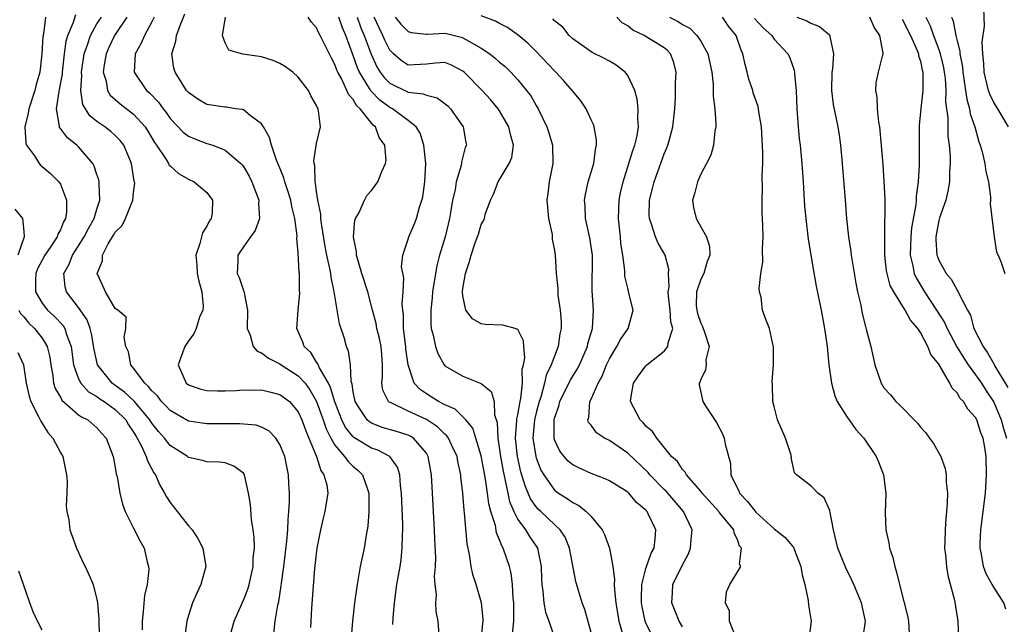
# Model space of a CAD drawing. Units: inches. Extents: x 2634000 to 2637000, y 1488000 to 1491000.
# Drawn here: x 2634871 to 2634978, y 1488311 to 1488377 of the extents above; entities that cross this region are included whole.
import ezdxf

# ---------------------------------------------------------------- set-up
doc = ezdxf.new("R2010")
doc.units = ezdxf.units.IN
doc.header["$MEASUREMENT"] = 0
doc.layers.add('LD26341488_2ft', color=188, linetype='Continuous')

msp = doc.modelspace()

# ---------------------------------------------------------------- linework, layer by layer
at = {"layer": 'LD26341488_2ft'}
for points, elevation in [([(2634978.6, 1488365), (2634977.44, 1488367), (2634977, 1488367.67), (2634976.57, 1488368.57), (2634976.43, 1488369), (2634976.26, 1488369.74), (2634975.94, 1488371), (2634975.92, 1488371.92), (2634975.81, 1488373), (2634975.75, 1488374.25), (2634976, 1488376), (2634975.89, 1488379)], 8216), ([(2634893.44, 1488309), (2634894, 1488311), (2634895, 1488313.32), (2634895.48, 1488314.52), (2634895.62, 1488315), (2634896.06, 1488317), (2634896.08, 1488317.92), (2634896.2, 1488319), (2634896.19, 1488320.19), (2634896.08, 1488321), (2634895.9, 1488322.1), (2634895.77, 1488323.77), (2634895.58, 1488325), (2634895.12, 1488327), (2634895.08, 1488327.08), (2634895, 1488327.18), (2634893.96, 1488327.96), (2634893, 1488328.29), (2634892.38, 1488328.38), (2634891, 1488328.41), (2634890.55, 1488328.55), (2634889, 1488328.89), (2634888.88, 1488329), (2634887, 1488330.22), (2634886.4, 1488331), (2634885.73, 1488331.73), (2634885, 1488332.66), (2634884.78, 1488333), (2634883.06, 1488335.06), (2634882.02, 1488336.02), (2634880.85, 1488336.85), (2634880.67, 1488337), (2634879.05, 1488339), (2634878.68, 1488340.68), (2634878.42, 1488342.42), (2634878.26, 1488343), (2634877.93, 1488343.93), (2634877, 1488345.29), (2634875.66, 1488347), (2634875.53, 1488347.53), (2634875.38, 1488349), (2634875.97, 1488350.03), (2634876.33, 1488351), (2634877, 1488352), (2634877.62, 1488353), (2634878.08, 1488353.92), (2634878.71, 1488355), (2634879, 1488356.03), (2634879.31, 1488357), (2634879.23, 1488358.77), (2634879.25, 1488359), (2634879.21, 1488359.21), (2634879, 1488359.81), (2634878.71, 1488360.71), (2634878.55, 1488361), (2634877, 1488362.83), (2634876.82, 1488363), (2634875.8, 1488363.8), (2634875, 1488364.85), (2634874.92, 1488364.92), (2634874.9, 1488365), (2634874.91, 1488365.09), (2634874.58, 1488367), (2634874.87, 1488368.87), (2634874.92, 1488369.08), (2634875.22, 1488370.78), (2634875.23, 1488371), (2634875.45, 1488373), (2634875.63, 1488374.37), (2634875.82, 1488375), (2634876.44, 1488376.44), (2634876.7, 1488377.3)], 8172), ([(2634911.35, 1488310.65), (2634911.37, 1488311.37), (2634911.51, 1488313), (2634911.79, 1488315), (2634912.13, 1488317), (2634912.24, 1488317.76), (2634912.37, 1488319), (2634912.39, 1488320.39), (2634912.43, 1488321), (2634912.43, 1488321.57), (2634912.3, 1488325), (2634912.18, 1488325.82), (2634912.09, 1488327), (2634911.84, 1488327.84), (2634910.99, 1488328.99), (2634909.69, 1488329.69), (2634909, 1488329.9), (2634907.08, 1488331.08), (2634907, 1488331.15), (2634906.18, 1488332.18), (2634905.78, 1488333), (2634905, 1488334.97), (2634904.54, 1488336.54), (2634904.29, 1488337), (2634903.32, 1488338.68), (2634903.14, 1488339.14), (2634903, 1488339.32), (2634902.36, 1488340.36), (2634901.65, 1488341), (2634901.5, 1488341.5), (2634900.84, 1488343), (2634900.99, 1488345), (2634901.16, 1488346.84), (2634901.14, 1488347.14), (2634901.12, 1488349), (2634901.1, 1488349.1), (2634901, 1488351.24), (2634900.86, 1488352.86), (2634900.88, 1488353.12), (2634900.63, 1488355), (2634900.31, 1488356.31), (2634900.19, 1488357), (2634899.77, 1488358.23), (2634899.53, 1488359), (2634899.43, 1488359.43), (2634898.85, 1488360.85), (2634898.62, 1488361.38), (2634898.08, 1488363), (2634897.87, 1488363.87), (2634897.21, 1488365), (2634897, 1488365.33), (2634895.73, 1488366.27), (2634895, 1488366.87), (2634894.91, 1488366.91), (2634894.13, 1488367), (2634893.15, 1488367.15), (2634893, 1488367.15), (2634891, 1488367.47), (2634890.04, 1488368.04), (2634889, 1488368.77), (2634888.8, 1488369), (2634887.53, 1488371), (2634887.42, 1488371.42), (2634887.18, 1488373), (2634887.62, 1488374.38), (2634887.71, 1488375), (2634888.1, 1488376.1), (2634888.62, 1488377.38)], 8180), ([(2634873.39, 1488377), (2634873.16, 1488375.16), (2634873.1, 1488374.9), (2634872.99, 1488373), (2634872.76, 1488371), (2634872.34, 1488369.66), (2634872.2, 1488369), (2634871.54, 1488367), (2634871.49, 1488366.51), (2634871.12, 1488365), (2634871.22, 1488363.22), (2634871.31, 1488363), (2634872.16, 1488361.84), (2634872.67, 1488361), (2634872.82, 1488360.82), (2634873, 1488360.69), (2634873.92, 1488359.92), (2634874.84, 1488359), (2634875, 1488358.76), (2634875.67, 1488357), (2634875.69, 1488355.69), (2634875.57, 1488355), (2634875.36, 1488354.64), (2634875, 1488353.77), (2634874.72, 1488353.28), (2634874.65, 1488353), (2634873.96, 1488351.96), (2634873.29, 1488351), (2634872.5, 1488349.5), (2634872.32, 1488349), (2634872.28, 1488348.28), (2634872.28, 1488347), (2634873, 1488345.76), (2634873.6, 1488345), (2634874.34, 1488344.34), (2634875.3, 1488343.3), (2634875.48, 1488343), (2634875.68, 1488342.32), (2634876.2, 1488341), (2634876.45, 1488339), (2634877, 1488337.48), (2634877.24, 1488337), (2634878.07, 1488336.07), (2634879, 1488335.54), (2634879.3, 1488335.3), (2634879.78, 1488335), (2634881, 1488334.12), (2634882.14, 1488333), (2634882.45, 1488332.45), (2634883, 1488331.67), (2634883.24, 1488331.24), (2634883.4, 1488331), (2634883.87, 1488330.13), (2634884.37, 1488329), (2634884.51, 1488328.51), (2634885.22, 1488327.22), (2634885.39, 1488327), (2634885.86, 1488325.86), (2634886.4, 1488325), (2634886.59, 1488324.59), (2634887, 1488323.97), (2634889, 1488321.42), (2634889.39, 1488321), (2634890.04, 1488320.04), (2634890.57, 1488319), (2634890.89, 1488317), (2634890.37, 1488315), (2634889.92, 1488314.08), (2634889.43, 1488313), (2634889, 1488311.62), (2634888.82, 1488311), (2634888.59, 1488309.41)], 8170), ([(2634898.32, 1488309.68), (2634898.47, 1488311), (2634898.76, 1488312.76), (2634898.86, 1488313.14), (2634899.14, 1488314.86), (2634899.17, 1488315.17), (2634899.43, 1488317), (2634899.76, 1488319.76), (2634899.86, 1488321), (2634899.88, 1488322.12), (2634899.98, 1488323), (2634900.05, 1488324.05), (2634900.03, 1488325), (2634899.97, 1488326.03), (2634899.93, 1488327), (2634899.53, 1488329), (2634899, 1488330.32), (2634898.56, 1488331), (2634897.8, 1488331.8), (2634897, 1488332.2), (2634896.41, 1488332.41), (2634894.58, 1488332.58), (2634893, 1488332.56), (2634891, 1488332.57), (2634889, 1488332.87), (2634887, 1488334.01), (2634886.54, 1488334.54), (2634886.07, 1488335), (2634885.62, 1488335.62), (2634885, 1488336.19), (2634884.65, 1488336.66), (2634884.22, 1488337), (2634883, 1488338.66), (2634882.69, 1488339), (2634882.45, 1488340.45), (2634882.17, 1488341), (2634881.98, 1488342.02), (2634882.16, 1488343), (2634882.21, 1488344.21), (2634881.3, 1488345), (2634881, 1488345.18), (2634879.94, 1488347), (2634879.63, 1488347.63), (2634879.03, 1488349), (2634879.61, 1488350.39), (2634879.62, 1488351), (2634880.23, 1488352.23), (2634880.82, 1488353.18), (2634881, 1488353.52), (2634881.76, 1488354.24), (2634882.11, 1488355), (2634882.93, 1488357), (2634883, 1488357.83), (2634883.14, 1488358.86), (2634883.11, 1488359), (2634883.08, 1488359.08), (2634882.76, 1488361), (2634881.93, 1488363), (2634881.52, 1488363.52), (2634881, 1488364.06), (2634880.51, 1488364.51), (2634879.85, 1488365), (2634879, 1488365.59), (2634878.21, 1488366.21), (2634877.45, 1488367.45), (2634877.25, 1488369), (2634877.36, 1488370.64), (2634877.32, 1488371), (2634877.62, 1488373), (2634877.98, 1488373.98), (2634878.28, 1488375), (2634879, 1488376.26), (2634879.48, 1488377)], 8174), ([(2634882.28, 1488377), (2634880.92, 1488375), (2634880.31, 1488373.69), (2634880.01, 1488373), (2634879.79, 1488371.79), (2634879.69, 1488371), (2634880, 1488370), (2634880.15, 1488369), (2634880.46, 1488368.46), (2634881, 1488368), (2634881.52, 1488367.52), (2634883, 1488366.4), (2634884.28, 1488365), (2634884.56, 1488364.56), (2634885.3, 1488363.3), (2634885.52, 1488363), (2634886.55, 1488361.45), (2634886.81, 1488361), (2634886.87, 1488360.87), (2634887, 1488360.74), (2634887.93, 1488359.93), (2634889, 1488359.3), (2634889.61, 1488359), (2634891, 1488357.83), (2634891.62, 1488357), (2634891.6, 1488355.6), (2634891.49, 1488355), (2634891.28, 1488354.72), (2634891, 1488354.15), (2634890.55, 1488353.45), (2634890.26, 1488352.26), (2634889.79, 1488351), (2634889.92, 1488349.92), (2634889.97, 1488349), (2634890.15, 1488348.15), (2634890.48, 1488347), (2634890.59, 1488345.41), (2634890.56, 1488345), (2634890.22, 1488344.22), (2634889.83, 1488343), (2634889.6, 1488342.4), (2634889, 1488341.64), (2634888.76, 1488341.24), (2634888.59, 1488341), (2634888.34, 1488340.34), (2634887.89, 1488339), (2634888.76, 1488337), (2634889, 1488336.82), (2634890.37, 1488336.37), (2634891, 1488336.22), (2634892.16, 1488336.16), (2634893, 1488336.17), (2634894.21, 1488336.21), (2634895, 1488336.28), (2634896.26, 1488336.26), (2634897, 1488336.28), (2634898.02, 1488336.02), (2634899, 1488335.79), (2634900.03, 1488335), (2634901, 1488333.88), (2634901.4, 1488333), (2634901.81, 1488331.81), (2634902.17, 1488331), (2634902.99, 1488329.01), (2634903.46, 1488327.46), (2634903.81, 1488327), (2634904.11, 1488325.89), (2634904.22, 1488325), (2634903.91, 1488323), (2634903.72, 1488322.28), (2634903.42, 1488321), (2634903.03, 1488319), (2634902.77, 1488316.77), (2634902.43, 1488312.43), (2634902.32, 1488310.33)], 8176), ([(2634885.24, 1488377), (2634885, 1488376.5), (2634884.18, 1488375), (2634883.85, 1488374.15), (2634883.18, 1488373), (2634883.06, 1488371), (2634884.43, 1488369), (2634884.74, 1488368.74), (2634885.72, 1488367.72), (2634886.22, 1488367), (2634886.57, 1488366.57), (2634887, 1488365.94), (2634888.43, 1488364.43), (2634889, 1488364), (2634889.69, 1488363.69), (2634891, 1488363.2), (2634891.17, 1488363.17), (2634891.65, 1488363), (2634893, 1488362.48), (2634894.74, 1488361), (2634894.87, 1488360.87), (2634895, 1488360.68), (2634895.63, 1488359.63), (2634895.94, 1488359), (2634896.52, 1488357.48), (2634896.69, 1488357), (2634896.65, 1488356.65), (2634896.75, 1488355), (2634896.3, 1488353.7), (2634895.78, 1488353), (2634895, 1488351.91), (2634894.4, 1488351), (2634894.4, 1488350.4), (2634894.33, 1488349), (2634894.54, 1488348.54), (2634895, 1488347.14), (2634895.05, 1488347.05), (2634895.45, 1488345), (2634895.43, 1488343), (2634895.74, 1488342.26), (2634896.07, 1488341), (2634896.51, 1488340.51), (2634897, 1488340.34), (2634897.73, 1488339.73), (2634899, 1488339.12), (2634899.15, 1488339), (2634901, 1488337.83), (2634901.74, 1488337), (2634902.28, 1488336.28), (2634903.01, 1488335.01), (2634903.73, 1488333), (2634904.04, 1488332.04), (2634904.57, 1488331), (2634905, 1488330.23), (2634906.06, 1488329), (2634906.44, 1488328.44), (2634907, 1488327.91), (2634907.51, 1488327.51), (2634908.03, 1488327), (2634908.57, 1488325.43), (2634908.73, 1488325), (2634908.72, 1488324.72), (2634908.73, 1488323), (2634908.6, 1488321.4), (2634908.41, 1488320.41), (2634908.19, 1488319), (2634907.78, 1488317), (2634907.43, 1488315), (2634907.16, 1488313), (2634906.93, 1488311), (2634906.77, 1488309.23)], 8178), ([(2634916.42, 1488309), (2634916.3, 1488311), (2634916.06, 1488312.06), (2634916.03, 1488313), (2634916.1, 1488313.9), (2634915.95, 1488315), (2634915.88, 1488315.89), (2634915.98, 1488317), (2634916.02, 1488317.98), (2634915.92, 1488319.92), (2634915.88, 1488321), (2634915.56, 1488327), (2634915.21, 1488329), (2634915, 1488329.36), (2634913.6, 1488331), (2634913.23, 1488331.23), (2634913, 1488331.33), (2634911.74, 1488331.74), (2634910.18, 1488332.18), (2634909, 1488332.63), (2634908.77, 1488332.77), (2634908.52, 1488333), (2634907.67, 1488334.33), (2634907.21, 1488335), (2634907.19, 1488335.19), (2634907, 1488336.08), (2634906.89, 1488336.89), (2634906.77, 1488337.23), (2634906.7, 1488339), (2634906.5, 1488340.5), (2634906.28, 1488341), (2634906, 1488342), (2634905.5, 1488343.5), (2634904.93, 1488347), (2634904.59, 1488348.59), (2634904.55, 1488349), (2634904.46, 1488349.54), (2634904.14, 1488351), (2634903.95, 1488351.95), (2634903.53, 1488354.47), (2634903.47, 1488355), (2634903.46, 1488355.46), (2634903.15, 1488357), (2634903, 1488357.95), (2634902.88, 1488358.88), (2634902.85, 1488359), (2634902.8, 1488360.8), (2634902.73, 1488361), (2634902.7, 1488361.3), (2634903, 1488363.18), (2634903.43, 1488365), (2634903.23, 1488366.77), (2634903.16, 1488367), (2634903.09, 1488367.09), (2634903, 1488367.36), (2634902.39, 1488368.39), (2634902.11, 1488369), (2634901, 1488370.46), (2634900.42, 1488371), (2634899.59, 1488371.59), (2634899, 1488371.94), (2634898.27, 1488372.27), (2634897, 1488372.65), (2634894.95, 1488372.95), (2634893.42, 1488373.41), (2634893, 1488374.19), (2634892.72, 1488375), (2634893.05, 1488377)], 8182), ([(2634921.01, 1488309), (2634921.18, 1488310.82), (2634921.22, 1488311), (2634921.22, 1488311.22), (2634921.03, 1488313), (2634920.44, 1488315), (2634920.09, 1488316.09), (2634919.89, 1488317), (2634919.7, 1488318.3), (2634919.45, 1488319.45), (2634919.17, 1488322.83), (2634919.12, 1488323.12), (2634918.99, 1488325), (2634918.78, 1488326.78), (2634918.77, 1488327), (2634918.44, 1488328.44), (2634918.35, 1488329), (2634917.74, 1488330.26), (2634917.41, 1488331), (2634917.25, 1488331.25), (2634917, 1488331.45), (2634916.23, 1488332.23), (2634915, 1488333.04), (2634913, 1488333.97), (2634911.14, 1488334.86), (2634910.94, 1488334.94), (2634910.88, 1488335), (2634910.24, 1488336.24), (2634910.12, 1488337), (2634910.22, 1488337.78), (2634910.21, 1488339), (2634910.12, 1488340.12), (2634910.07, 1488341), (2634909.89, 1488341.89), (2634909.6, 1488343), (2634909.52, 1488343.52), (2634909.11, 1488345), (2634908.59, 1488347), (2634907.96, 1488349), (2634907.37, 1488351), (2634907.36, 1488351.36), (2634907.05, 1488353), (2634907.19, 1488354.81), (2634907.27, 1488355), (2634907.65, 1488355.65), (2634908.23, 1488357), (2634908.49, 1488357.51), (2634909, 1488358.05), (2634909.68, 1488359), (2634910.14, 1488360.14), (2634910.55, 1488361), (2634910.61, 1488361.39), (2634910.46, 1488363), (2634909.85, 1488363.85), (2634909.43, 1488365), (2634909.19, 1488365.19), (2634907.76, 1488367), (2634907.36, 1488367.36), (2634907, 1488368), (2634906.51, 1488368.51), (2634906.32, 1488369), (2634905.71, 1488370.29), (2634905.32, 1488371), (2634905.22, 1488371.22), (2634905, 1488371.84), (2634904.58, 1488372.58), (2634903.79, 1488374.21), (2634903.39, 1488375), (2634903.25, 1488375.25), (2634903, 1488375.85), (2634902.46, 1488376.46), (2634902.08, 1488377)], 8184), ([(2634924.41, 1488309.59), (2634924.56, 1488311), (2634924.55, 1488313), (2634924.49, 1488313.51), (2634924.41, 1488315), (2634924.27, 1488316.27), (2634924.08, 1488317), (2634923.39, 1488319), (2634923.23, 1488319.23), (2634923, 1488319.9), (2634922.67, 1488320.67), (2634922.54, 1488321.46), (2634922.06, 1488323), (2634921.83, 1488323.83), (2634921.69, 1488325), (2634921.47, 1488326.53), (2634921.31, 1488327.31), (2634921, 1488329.07), (2634920.42, 1488331), (2634920.08, 1488332.08), (2634919.33, 1488333), (2634919, 1488333.34), (2634918.16, 1488334.16), (2634917, 1488334.65), (2634916.34, 1488335), (2634915.53, 1488335.53), (2634915, 1488335.85), (2634914.31, 1488336.31), (2634913.68, 1488337), (2634913.02, 1488339), (2634912.77, 1488340.77), (2634912.76, 1488341), (2634912.71, 1488341.29), (2634912.5, 1488343), (2634912.49, 1488344.49), (2634912.42, 1488345), (2634912.36, 1488345.63), (2634912.47, 1488347), (2634912.53, 1488348.53), (2634912.29, 1488349.71), (2634912.42, 1488351), (2634913, 1488352.74), (2634913.07, 1488353), (2634913.65, 1488354.35), (2634913.91, 1488355), (2634914.24, 1488356.24), (2634914.52, 1488357), (2634914.63, 1488357.37), (2634914.84, 1488359), (2634914.93, 1488361), (2634914.74, 1488363), (2634914.31, 1488364.31), (2634913.9, 1488365), (2634913, 1488365.72), (2634911.29, 1488367), (2634911, 1488367.14), (2634909.93, 1488367.93), (2634908.94, 1488368.94), (2634908.8, 1488369.2), (2634907.69, 1488371), (2634907.47, 1488371.47), (2634907, 1488372.81), (2634906.19, 1488375), (2634905.82, 1488375.82), (2634905.42, 1488377)], 8186), ([(2634907.43, 1488377), (2634907.85, 1488375.85), (2634908.22, 1488375), (2634908.95, 1488372.95), (2634909.59, 1488371.59), (2634909.96, 1488371), (2634910.4, 1488370.4), (2634911, 1488369.8), (2634913, 1488368.82), (2634914.64, 1488368.64), (2634915, 1488368.47), (2634916.19, 1488368.19), (2634917.33, 1488367.33), (2634917.64, 1488367), (2634919.02, 1488365), (2634919.31, 1488363.31), (2634919.38, 1488363), (2634919.25, 1488362.75), (2634918.84, 1488361.16), (2634918.83, 1488361), (2634918.79, 1488360.79), (2634918.26, 1488359), (2634918.13, 1488358.13), (2634917.87, 1488357), (2634917.65, 1488355.65), (2634917.52, 1488355), (2634917.04, 1488353), (2634916.45, 1488351), (2634916.16, 1488349.84), (2634915.99, 1488349), (2634915.68, 1488347), (2634915.65, 1488346.35), (2634915.48, 1488345), (2634915.47, 1488343.47), (2634915.54, 1488343), (2634915.76, 1488342.24), (2634915.99, 1488341), (2634916.24, 1488340.24), (2634916.93, 1488339), (2634917, 1488338.92), (2634919, 1488337.76), (2634920.98, 1488336.98), (2634922.09, 1488336.09), (2634922.4, 1488335), (2634922.44, 1488333.56), (2634922.73, 1488332.73), (2634922.8, 1488331), (2634923, 1488329.75), (2634923.1, 1488329), (2634923.39, 1488327.39), (2634923.62, 1488326.38), (2634923.89, 1488325), (2634924.09, 1488324.09), (2634924.55, 1488323), (2634925, 1488322.13), (2634925.82, 1488321), (2634926.27, 1488320.27), (2634927.09, 1488319.09), (2634927.13, 1488319), (2634927.56, 1488317), (2634927.59, 1488315.59), (2634927.62, 1488315), (2634927.73, 1488314.27), (2634927.83, 1488313), (2634928.01, 1488312.01), (2634928.39, 1488311), (2634929.09, 1488309)], 8188), ([(2634933, 1488309.76), (2634932.3, 1488312.3), (2634932.02, 1488313), (2634931.35, 1488315.35), (2634930.65, 1488319), (2634930.17, 1488320.17), (2634929.63, 1488321), (2634929, 1488321.57), (2634927.5, 1488323), (2634927.23, 1488323.23), (2634927, 1488323.5), (2634926.38, 1488324.38), (2634925.78, 1488325.78), (2634925.34, 1488327.34), (2634924.97, 1488329), (2634924.74, 1488331), (2634924.9, 1488332.9), (2634924.89, 1488333.11), (2634925, 1488333.55), (2634925.26, 1488335), (2634925.34, 1488335.34), (2634925.49, 1488337), (2634925.46, 1488338.54), (2634925.6, 1488339), (2634925.77, 1488339.77), (2634925.65, 1488341), (2634925.63, 1488341.63), (2634925, 1488342.87), (2634924.72, 1488343), (2634923.36, 1488343.36), (2634921.42, 1488343.42), (2634921, 1488343.48), (2634920.03, 1488344.03), (2634919.32, 1488345), (2634919, 1488346.54), (2634918.96, 1488347), (2634919, 1488347.37), (2634919.27, 1488349), (2634919.7, 1488350.3), (2634919.88, 1488351), (2634920.34, 1488352.34), (2634920.7, 1488353.3), (2634921, 1488354.33), (2634921.25, 1488354.75), (2634921.34, 1488355), (2634921.43, 1488355.43), (2634922, 1488357), (2634922.33, 1488357.67), (2634922.83, 1488359), (2634924.06, 1488361), (2634924.33, 1488361.67), (2634924.52, 1488363), (2634924.19, 1488364.19), (2634924.03, 1488365), (2634923, 1488366.77), (2634922.84, 1488367), (2634922, 1488368), (2634921.08, 1488369), (2634919.13, 1488371), (2634919, 1488371.1), (2634917.74, 1488371.74), (2634917, 1488372.03), (2634915.99, 1488371.99), (2634915, 1488371.86), (2634913, 1488371.77), (2634912.25, 1488372.25), (2634911.4, 1488373), (2634911, 1488373.41), (2634910.47, 1488374.47), (2634910.26, 1488375), (2634909.84, 1488375.84), (2634909.28, 1488377)], 8190), ([(2634911.6, 1488377), (2634912.22, 1488376.22), (2634913, 1488375.45), (2634913.33, 1488375.33), (2634915, 1488375.13), (2634915.13, 1488375.13), (2634917, 1488375.25), (2634917.21, 1488375.21), (2634918.82, 1488374.82), (2634919, 1488374.75), (2634919.63, 1488374.37), (2634921, 1488373.6), (2634921.92, 1488373), (2634922.52, 1488372.52), (2634923, 1488372.09), (2634923.6, 1488371.6), (2634924.22, 1488371), (2634925, 1488370.15), (2634925.96, 1488369), (2634926.4, 1488368.4), (2634927, 1488367.36), (2634927.22, 1488367), (2634928.18, 1488365), (2634928.38, 1488364.38), (2634928.77, 1488363), (2634928.82, 1488361), (2634928.43, 1488359), (2634928.27, 1488357.73), (2634928.18, 1488357), (2634928.23, 1488356.23), (2634928.35, 1488355), (2634928.73, 1488353.27), (2634928.74, 1488353), (2634928.73, 1488352.73), (2634929, 1488351.51), (2634929.07, 1488351), (2634929.2, 1488349), (2634929.35, 1488347.35), (2634929.37, 1488346.63), (2634929.61, 1488345), (2634929.74, 1488343.74), (2634929.73, 1488343), (2634929.6, 1488342.4), (2634929.42, 1488341), (2634929, 1488339.98), (2634928.65, 1488339), (2634928.11, 1488337.89), (2634927.91, 1488337), (2634927.5, 1488335.5), (2634927.32, 1488335), (2634927, 1488333.77), (2634926.82, 1488333), (2634926.65, 1488331), (2634926.96, 1488329), (2634927, 1488328.87), (2634927.52, 1488327.52), (2634927.82, 1488327), (2634929, 1488325.32), (2634929.43, 1488325), (2634930.4, 1488324.4), (2634931, 1488323.96), (2634931.66, 1488323.66), (2634932.48, 1488323), (2634933, 1488322.45), (2634934.21, 1488321), (2634934.47, 1488320.47), (2634935, 1488319), (2634935.38, 1488317), (2634935.57, 1488315.57), (2634935.54, 1488315), (2634935.55, 1488314.45), (2634935.72, 1488313), (2634936.05, 1488311), (2634936.47, 1488309.53)], 8192), ([(2634939.89, 1488309), (2634939, 1488310.79), (2634938.92, 1488311), (2634938.58, 1488312.58), (2634938.51, 1488313), (2634938.5, 1488313.5), (2634938.55, 1488315), (2634939, 1488316.77), (2634939.55, 1488318.45), (2634939.89, 1488319), (2634940.02, 1488320.02), (2634940.07, 1488321), (2634939.25, 1488322.75), (2634939.12, 1488323), (2634939, 1488323.13), (2634937.96, 1488323.96), (2634937.12, 1488325), (2634937, 1488325.11), (2634936.71, 1488325.29), (2634935, 1488326.33), (2634934.55, 1488326.55), (2634933, 1488327.16), (2634931.73, 1488327.73), (2634931, 1488328.08), (2634930.5, 1488328.5), (2634930.06, 1488329), (2634929.59, 1488329.59), (2634929, 1488330.82), (2634928.95, 1488331), (2634928.95, 1488333), (2634929, 1488333.19), (2634929.48, 1488334.51), (2634929.59, 1488335), (2634930.71, 1488337.29), (2634931.47, 1488338.53), (2634931.72, 1488339), (2634932.6, 1488341), (2634932.66, 1488341.34), (2634933.14, 1488343), (2634933.27, 1488345), (2634933.13, 1488347.13), (2634933.14, 1488351), (2634932.88, 1488352.88), (2634932.4, 1488355), (2634932.34, 1488356.34), (2634932.28, 1488357), (2634932.39, 1488357.61), (2634932.7, 1488359), (2634933.29, 1488361), (2634933.47, 1488362.53), (2634933.61, 1488363), (2634933.61, 1488363.61), (2634933.35, 1488365), (2634933.27, 1488365.27), (2634933, 1488365.79), (2634932.45, 1488367), (2634931.87, 1488367.87), (2634931, 1488368.91), (2634930.94, 1488369), (2634930.03, 1488370.03), (2634929.14, 1488371), (2634929, 1488371.13), (2634927, 1488373.24), (2634926.12, 1488374.12), (2634925.05, 1488375.05), (2634923.86, 1488375.86), (2634923, 1488376.29), (2634922.55, 1488376.55), (2634921, 1488377.14)], 8194), ([(2634943, 1488310.4), (2634942.61, 1488311), (2634941.81, 1488313), (2634941.91, 1488314.09), (2634941.95, 1488315), (2634943, 1488317.18), (2634943.64, 1488318.36), (2634943.88, 1488319), (2634943.93, 1488319.93), (2634944.03, 1488321), (2634943.11, 1488323), (2634941.22, 1488325.22), (2634941, 1488325.41), (2634939.43, 1488327), (2634939.24, 1488327.24), (2634937, 1488329.37), (2634935, 1488330.73), (2634934.48, 1488331), (2634933.6, 1488331.6), (2634933, 1488332.43), (2634932.73, 1488332.73), (2634932.66, 1488333), (2634932.75, 1488333.25), (2634932.87, 1488335), (2634933, 1488335.26), (2634933.77, 1488337), (2634934.21, 1488337.79), (2634934.69, 1488339), (2634935, 1488339.68), (2634935.81, 1488341), (2634936.2, 1488341.8), (2634937.04, 1488343), (2634937.6, 1488345), (2634937.14, 1488346.86), (2634937, 1488347.38), (2634936.7, 1488348.7), (2634936.68, 1488349), (2634936.68, 1488349.32), (2634936.46, 1488351), (2634936.26, 1488352.26), (2634936.2, 1488353), (2634935.98, 1488355), (2634936.03, 1488356.03), (2634936.06, 1488357), (2634936.21, 1488357.79), (2634936.49, 1488359), (2634937.14, 1488361), (2634937.57, 1488362.43), (2634937.78, 1488363), (2634938.02, 1488364.02), (2634938.17, 1488365), (2634938.11, 1488365.89), (2634938.16, 1488367), (2634938.04, 1488368.04), (2634937.78, 1488369), (2634937, 1488370.64), (2634936.71, 1488371), (2634935.74, 1488371.74), (2634935, 1488372.19), (2634934.48, 1488372.48), (2634933.13, 1488373.13), (2634931, 1488374.64), (2634930.62, 1488375), (2634929.9, 1488375.9), (2634929, 1488376.6), (2634928.82, 1488376.82)], 8196), ([(2634948.86, 1488309.14), (2634948.13, 1488311), (2634948.11, 1488312.11), (2634947.68, 1488313), (2634947.8, 1488314.2), (2634948.18, 1488315), (2634949.37, 1488317), (2634949.22, 1488317.22), (2634949.44, 1488319), (2634949.21, 1488319.21), (2634949, 1488319.93), (2634948.63, 1488320.63), (2634948.61, 1488321), (2634947, 1488322.92), (2634946.95, 1488323), (2634945.14, 1488325), (2634945, 1488325.2), (2634943.44, 1488327), (2634943.3, 1488327.3), (2634943, 1488327.57), (2634942.44, 1488328.44), (2634941.78, 1488329), (2634940.17, 1488331), (2634939.72, 1488331.72), (2634939, 1488332.32), (2634938.7, 1488332.7), (2634938.36, 1488333), (2634937.31, 1488335), (2634937.35, 1488335.35), (2634937.64, 1488337), (2634938.19, 1488337.81), (2634939, 1488338.89), (2634939.1, 1488339), (2634941, 1488340.51), (2634941.4, 1488341), (2634941.42, 1488341.42), (2634941.93, 1488343), (2634941.73, 1488343.73), (2634941.65, 1488345), (2634941.47, 1488346.53), (2634941.44, 1488347), (2634941.54, 1488347.54), (2634941.46, 1488349), (2634941.48, 1488349.48), (2634941.08, 1488351), (2634940.32, 1488352.32), (2634940.03, 1488353), (2634939.6, 1488354.4), (2634939.37, 1488355), (2634939.35, 1488355.35), (2634939.38, 1488357), (2634939.72, 1488358.28), (2634939.89, 1488359), (2634941, 1488362.05), (2634941.29, 1488362.71), (2634941.39, 1488363), (2634941.52, 1488363.51), (2634941.93, 1488365), (2634942.14, 1488367), (2634942.21, 1488368.21), (2634942.22, 1488369), (2634942.21, 1488369.79), (2634942.3, 1488371), (2634942.03, 1488372.03), (2634941.68, 1488373), (2634941.35, 1488373.35), (2634941, 1488373.64), (2634938.82, 1488375), (2634937.58, 1488375.58), (2634937, 1488376.04), (2634936.38, 1488376.38), (2634935.82, 1488377)], 8198), ([(2634941.57, 1488377), (2634942.52, 1488376.52), (2634943, 1488376.2), (2634943.78, 1488375.78), (2634944.56, 1488375), (2634945, 1488374.38), (2634945.77, 1488373), (2634946.2, 1488371), (2634946.35, 1488369.65), (2634946.35, 1488368.35), (2634946.54, 1488367), (2634946.65, 1488365.35), (2634946.63, 1488365), (2634946.53, 1488364.53), (2634946.37, 1488363), (2634946.08, 1488361.92), (2634945.62, 1488361), (2634945, 1488359.83), (2634944.64, 1488359), (2634944.31, 1488357.69), (2634944.07, 1488357), (2634944.21, 1488356.21), (2634944.47, 1488355), (2634945, 1488354.08), (2634945.6, 1488353), (2634945.93, 1488351.93), (2634945.96, 1488351), (2634945.7, 1488350.3), (2634945.32, 1488349), (2634945, 1488348.37), (2634944.53, 1488347), (2634944.5, 1488345.5), (2634944.54, 1488345), (2634944.63, 1488344.63), (2634945, 1488343.56), (2634945.19, 1488343.19), (2634945.41, 1488342.59), (2634945.89, 1488341), (2634945.55, 1488339.55), (2634945.58, 1488339), (2634945.52, 1488338.48), (2634945, 1488337.42), (2634944.89, 1488337.11), (2634944.82, 1488337), (2634944.83, 1488336.83), (2634945.2, 1488335), (2634945.55, 1488334.45), (2634946.72, 1488332.72), (2634947.41, 1488331.41), (2634947.56, 1488331), (2634947.65, 1488330.35), (2634948.25, 1488328.25), (2634948.29, 1488327), (2634949, 1488325.52), (2634949.18, 1488325.18), (2634949.23, 1488325), (2634950.1, 1488324.1), (2634951, 1488322.93), (2634953, 1488321.08), (2634954.19, 1488320.19), (2634955, 1488319.21), (2634955.11, 1488319.11), (2634955.23, 1488318.77), (2634955.93, 1488317), (2634956.07, 1488316.07), (2634956.37, 1488315), (2634956.74, 1488313.26), (2634956.76, 1488312.76), (2634957.07, 1488311), (2634956.78, 1488309)], 8200), ([(2634962.73, 1488309.27), (2634962.99, 1488311), (2634962.55, 1488313), (2634961.73, 1488315), (2634961.5, 1488315.5), (2634960.84, 1488316.84), (2634959.96, 1488319), (2634959.48, 1488321), (2634959.12, 1488322.88), (2634959.1, 1488323.1), (2634958.47, 1488324.47), (2634957.78, 1488325), (2634957.41, 1488325.41), (2634957, 1488325.79), (2634955.44, 1488327), (2634955.23, 1488327.23), (2634954.88, 1488328.88), (2634954.9, 1488329), (2634954.86, 1488329.14), (2634954.24, 1488331), (2634953.38, 1488333), (2634953, 1488334.45), (2634952.87, 1488335), (2634952.82, 1488336.82), (2634952.79, 1488337.21), (2634952.93, 1488339), (2634952.95, 1488340.95), (2634952.49, 1488343), (2634952.07, 1488344.07), (2634951.73, 1488345), (2634951.58, 1488346.42), (2634951.42, 1488347), (2634951.37, 1488347.37), (2634951.56, 1488349), (2634951.77, 1488350.22), (2634951.74, 1488351.74), (2634951.82, 1488353), (2634951.78, 1488354.22), (2634951.7, 1488355.7), (2634951.68, 1488357), (2634951.74, 1488358.26), (2634951.71, 1488359.71), (2634951.77, 1488361), (2634951.78, 1488362.22), (2634951.62, 1488365), (2634951.33, 1488366.67), (2634951.3, 1488367), (2634951.25, 1488367.25), (2634950.73, 1488368.73), (2634950.66, 1488369), (2634950.24, 1488370.24), (2634950.06, 1488371), (2634949.83, 1488371.83), (2634949.58, 1488373), (2634949.4, 1488373.4), (2634948.87, 1488375), (2634948.03, 1488376.03), (2634947.36, 1488377)], 8202), ([(2634950.86, 1488376.86), (2634951.82, 1488375.82), (2634952.75, 1488375), (2634953, 1488374.6), (2634954.5, 1488373), (2634954.67, 1488372.67), (2634955.21, 1488371.21), (2634955.23, 1488371), (2634955.23, 1488370.77), (2634955.4, 1488369), (2634955.48, 1488367), (2634955.54, 1488366.46), (2634955.63, 1488365), (2634955.75, 1488363.75), (2634955.86, 1488363), (2634956.05, 1488361), (2634956.16, 1488359), (2634956.34, 1488356.34), (2634956.46, 1488355), (2634956.73, 1488352.73), (2634957.29, 1488349.29), (2634957.61, 1488347.61), (2634958.15, 1488345), (2634958.51, 1488343), (2634958.79, 1488341), (2634958.99, 1488339), (2634959.26, 1488337), (2634959.63, 1488335.63), (2634959.91, 1488335), (2634961, 1488333.29), (2634961.2, 1488333), (2634961.95, 1488331.95), (2634962.81, 1488331), (2634964.16, 1488329), (2634964.41, 1488328.41), (2634964.97, 1488327), (2634965.23, 1488325), (2634965.15, 1488322.85), (2634965.21, 1488321), (2634965.55, 1488319.55), (2634965.62, 1488319), (2634965.97, 1488317.97), (2634966.18, 1488317), (2634966.38, 1488316.38), (2634966.7, 1488315), (2634967.23, 1488313), (2634967.58, 1488311.58), (2634967.7, 1488311), (2634967.8, 1488309)], 8204), ([(2634955.49, 1488377), (2634956.59, 1488376.59), (2634957, 1488376.36), (2634957.98, 1488375.98), (2634959.06, 1488375.06), (2634959.1, 1488375), (2634959.1, 1488374.9), (2634959.51, 1488373), (2634959.37, 1488371.37), (2634959.31, 1488371), (2634959.26, 1488369), (2634959.44, 1488367.44), (2634959.95, 1488365), (2634960.1, 1488364.1), (2634960.26, 1488363), (2634960.44, 1488361), (2634960.76, 1488357), (2634960.93, 1488355), (2634961.15, 1488353), (2634961.38, 1488351.38), (2634961.42, 1488351), (2634961.92, 1488347.92), (2634962.11, 1488347), (2634962.47, 1488345.53), (2634962.64, 1488344.64), (2634963, 1488343.19), (2634963.08, 1488342.92), (2634963.58, 1488341), (2634964.02, 1488339), (2634964.69, 1488337), (2634965, 1488336.51), (2634965.72, 1488335.72), (2634966.3, 1488335), (2634966.68, 1488334.68), (2634968.66, 1488332.66), (2634969, 1488332.22), (2634969.57, 1488331.57), (2634970, 1488331), (2634970.41, 1488330.41), (2634971.22, 1488329), (2634971.69, 1488327.69), (2634971.8, 1488327), (2634971.82, 1488326.18), (2634971.94, 1488325), (2634971.91, 1488323.91), (2634971.84, 1488323), (2634971.76, 1488322.24), (2634971.68, 1488321), (2634971.67, 1488319.67), (2634971.64, 1488319), (2634971.72, 1488318.27), (2634971.84, 1488317), (2634972, 1488316), (2634972.7, 1488313.3), (2634973.09, 1488311), (2634973.16, 1488309)], 8206), ([(2634978.33, 1488312.33), (2634978.11, 1488313), (2634977, 1488314.71), (2634976.85, 1488315), (2634976.17, 1488316.17), (2634975.88, 1488317), (2634975.67, 1488318.33), (2634975.51, 1488319), (2634975.51, 1488319.51), (2634975.59, 1488321), (2634975.86, 1488323), (2634976.1, 1488325), (2634976.21, 1488327), (2634976.18, 1488329), (2634976.03, 1488329.97), (2634975.84, 1488331), (2634975.6, 1488331.6), (2634975.14, 1488333), (2634975, 1488333.26), (2634974.16, 1488334.16), (2634973.69, 1488335), (2634973.34, 1488335.34), (2634973, 1488335.97), (2634972.47, 1488336.47), (2634972.22, 1488337), (2634971, 1488339.08), (2634970.13, 1488340.13), (2634969.81, 1488341), (2634969, 1488342.53), (2634968.7, 1488343), (2634967.9, 1488343.9), (2634967.34, 1488345), (2634966.07, 1488347), (2634965.7, 1488347.7), (2634965.36, 1488349), (2634965.3, 1488349.3), (2634965.11, 1488351), (2634965.1, 1488353), (2634965.12, 1488354.88), (2634965.15, 1488355.15), (2634965.13, 1488357.13), (2634965.04, 1488359.04), (2634964.91, 1488360.91), (2634964.61, 1488364.61), (2634964.57, 1488365), (2634964.46, 1488365.54), (2634964.31, 1488367), (2634964.27, 1488368.27), (2634964.11, 1488369), (2634964.17, 1488369.83), (2634964.42, 1488371), (2634964.88, 1488372.88), (2634964.92, 1488373), (2634964.92, 1488373.08), (2634964.56, 1488375), (2634963.92, 1488375.92), (2634963.45, 1488377)], 8208), ([(2634967, 1488376.78), (2634967.9, 1488375), (2634968.65, 1488373.35), (2634968.78, 1488373), (2634968.79, 1488372.79), (2634969, 1488372.2), (2634969.2, 1488371.2), (2634969.26, 1488371), (2634969.24, 1488369.24), (2634969.26, 1488369), (2634969.02, 1488367.02), (2634968.85, 1488365.15), (2634968.84, 1488360.84), (2634968.75, 1488359), (2634968.54, 1488357.46), (2634968.53, 1488357), (2634968.49, 1488356.49), (2634968.03, 1488353.97), (2634967.93, 1488353), (2634967.87, 1488351), (2634968.16, 1488349.84), (2634968.31, 1488349), (2634968.51, 1488348.51), (2634969.42, 1488347), (2634970.76, 1488345), (2634971.63, 1488343.63), (2634971.9, 1488343), (2634972.98, 1488340.98), (2634973.73, 1488339.73), (2634974.21, 1488339), (2634975, 1488337.92), (2634975.65, 1488337), (2634976.17, 1488336.17), (2634977, 1488334.92), (2634977.8, 1488333), (2634978.06, 1488332.06), (2634978.41, 1488331)], 8210), ([(2634969.58, 1488377), (2634970.06, 1488376.06), (2634970.42, 1488375), (2634971, 1488373.45), (2634971.15, 1488373), (2634971.51, 1488371.51), (2634971.59, 1488371), (2634971.68, 1488370.32), (2634971.78, 1488369), (2634971.75, 1488367.75), (2634971.99, 1488366.01), (2634971.97, 1488365), (2634971.99, 1488363.99), (2634972.13, 1488363), (2634972.23, 1488361.77), (2634972.24, 1488361), (2634972.17, 1488360.17), (2634972.17, 1488359), (2634972, 1488358), (2634971.76, 1488357), (2634971.08, 1488355.08), (2634971, 1488354.78), (2634970.68, 1488353), (2634970.68, 1488352.67), (2634970.8, 1488351), (2634970.84, 1488350.84), (2634971, 1488350.45), (2634971.81, 1488349), (2634972.36, 1488348.36), (2634973, 1488347.17), (2634973.08, 1488347.08), (2634973.18, 1488346.82), (2634974.13, 1488345), (2634974.45, 1488344.45), (2634974.84, 1488343), (2634975.84, 1488341), (2634976.33, 1488340.33), (2634977, 1488339.11), (2634977.05, 1488339.05), (2634977.14, 1488338.86), (2634978.53, 1488336.53)], 8212), ([(2634972.39, 1488377), (2634972.57, 1488376.57), (2634972.86, 1488375), (2634973, 1488374.4), (2634973.3, 1488373.3), (2634973.31, 1488373), (2634973.58, 1488371.58), (2634973.63, 1488371), (2634973.75, 1488370.25), (2634973.93, 1488369), (2634974.05, 1488368.05), (2634974.36, 1488367), (2634974.44, 1488366.44), (2634974.93, 1488365), (2634975.38, 1488363.38), (2634975.53, 1488363), (2634975.73, 1488362.27), (2634976.03, 1488361), (2634976.15, 1488360.15), (2634976.43, 1488359), (2634976.66, 1488357.34), (2634976.66, 1488357), (2634976.6, 1488356.6), (2634977.04, 1488353), (2634977.31, 1488351.31), (2634977.48, 1488351), (2634977.81, 1488350.19), (2634978.23, 1488349)], 8214), ([(2634870.02, 1488356.02), (2634870.88, 1488355), (2634871, 1488353.59), (2634871.03, 1488353), (2634870.35, 1488351)], 8168), ([(2634870.45, 1488345), (2634870.63, 1488344.63), (2634871, 1488344.25), (2634871.57, 1488343.57), (2634872.17, 1488343), (2634873, 1488341.93), (2634873.57, 1488341), (2634873.84, 1488339.84), (2634873.95, 1488339), (2634874.17, 1488337.83), (2634874.26, 1488337), (2634874.42, 1488336.42), (2634875, 1488335.47), (2634875.16, 1488335.16), (2634877, 1488333.57), (2634877.33, 1488333.33), (2634878, 1488333), (2634879, 1488332.15), (2634879.52, 1488331.52), (2634880, 1488331), (2634880.77, 1488329), (2634880.8, 1488328.8), (2634881, 1488327.81), (2634881.11, 1488327.11), (2634881.2, 1488326.8), (2634881.51, 1488325), (2634881.8, 1488323.8), (2634882.09, 1488323), (2634883, 1488321.17), (2634883.74, 1488319.74), (2634884.16, 1488319), (2634884.49, 1488317.51), (2634884.64, 1488317), (2634884.66, 1488316.66), (2634884.48, 1488315), (2634884.19, 1488313.81), (2634884.06, 1488312.06), (2634883.95, 1488311), (2634883.95, 1488310.05)], 8168), ([(2634870.35, 1488340.35), (2634870.98, 1488339), (2634871.28, 1488337), (2634871.6, 1488335.6), (2634871.79, 1488335), (2634872.62, 1488333.38), (2634872.85, 1488332.85), (2634873.63, 1488331.63), (2634874.19, 1488331), (2634875, 1488329.44), (2634875.26, 1488329), (2634875.67, 1488327), (2634875.74, 1488326.26), (2634875.7, 1488325), (2634875.62, 1488323.62), (2634875.72, 1488323), (2634875.92, 1488322.07), (2634876.05, 1488321), (2634876.28, 1488320.28), (2634876.76, 1488319), (2634877, 1488318.51), (2634877.45, 1488317.45), (2634877.7, 1488317), (2634878.12, 1488316.12), (2634878.6, 1488315), (2634879, 1488313.38), (2634879.06, 1488313), (2634879.21, 1488311.21), (2634879.19, 1488310.8), (2634879.27, 1488309)], 8166), ([(2634873, 1488310.04), (2634872.5, 1488311), (2634872.04, 1488312.04), (2634871.68, 1488313), (2634870.99, 1488315), (2634870.47, 1488316.47)], 8164)]:
    msp.add_lwpolyline(points, dxfattribs=dict(at, elevation=elevation))

doc.saveas('drawing.dxf')
